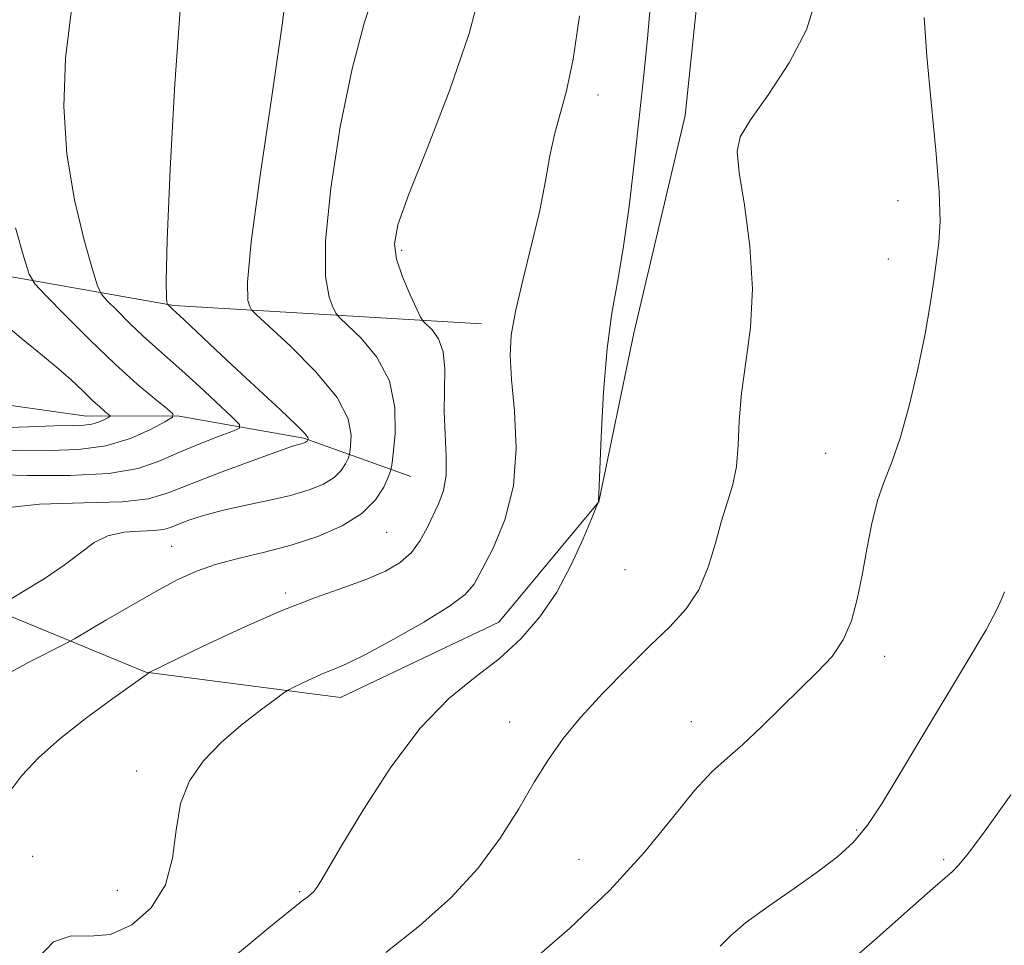
# Model space of a CAD drawing. Extents: x 2064800 to 2067700, y 312300 to 315200.
# Drawn here: x 2067307 to 2067437, y 313607 to 313729 of the extents above; entities that cross this region are included whole.
import ezdxf

# ---------------------------------------------------------------- set-up
doc = ezdxf.new("R2010")
doc.units = 0
doc.header["$MEASUREMENT"] = 0
for name, color, linetype, lineweight in [('DTM HARD BREAKLINE', 7, 'Continuous', 0), ('DTM SPOT ELEVATION', 2, 'Continuous', 13), ('INDEX CONTOUR', 41, 'Continuous', 13), ('INTERMEDIATE CONTOUR', 44, 'Continuous', 0)]:
    doc.layers.add(name, color=color, linetype=linetype, lineweight=lineweight)

msp = doc.modelspace()

# ---------------------------------------------------------------- linework, layer by layer
at = {"layer": 'DTM HARD BREAKLINE'}
for points in [[(2067430, 313970.9, 1237.15), (2067424.12, 313941.83, 1240.14), (2067421.25, 313907.64, 1243.26), (2067414.98, 313867.89, 1246.21), (2067411.26, 313832.84, 1248.34), (2067404.97, 313799.92, 1250.35), (2067400.36, 313772.13, 1250.82), (2067397.89, 313747.77, 1252.06), (2067394.58, 313716.15, 1251.55), (2067387.84, 313687.5, 1250.61), (2067383.22, 313665.27, 1250.01), (2067370.04, 313649.41, 1249.16), (2067349.14, 313639.51, 1248.77), (2067323.49, 313642.84, 1245.95), (2067295.68, 313654.28, 1240.48), (2067271.74, 313659.32, 1235.18), (2067244.85, 313652.39, 1234.93), (2067220.55, 313637.35, 1235.53), (2067207.82, 313611.24, 1235.87), (2067197.26, 313577.88, 1237.66)], [(2067367.76, 313688.71, 1247.4), (2067327.17, 313691.13, 1240.18), (2067305.79, 313694.9, 1235.44), (2067294.24, 313700.41, 1231.85), (2067287.38, 313705.94, 1229.93), (2067276.24, 313716.16, 1228.61), (2067263.83, 313721.24, 1225.79), (2067249.28, 313728.45, 1222.58), (2067237.29, 313736.53, 1220.36), (2067226.14, 313747.17, 1218.91), (2067212.44, 313756.52, 1214.29), (2067200.46, 313761.6, 1211.39), (2067182.49, 313767.52, 1206.35), (2067170.09, 313770.9, 1202.33), (2067152.51, 313787.92, 1196.99), (2067138.78, 313806.67, 1193.06), (2067129.75, 313821.17, 1188.53), (2067124.15, 313835.25, 1185.75), (2067117.26, 313850.6, 1183.96), (2067102.24, 313869.35, 1178.92), (2067077.82, 313888.49, 1173.71)], [(2067358.43, 313668.6, 1244.93), (2067344.32, 313673.67, 1239.8), (2067327.64, 313676.61, 1236.04), (2067315.68, 313676.56, 1233.26), (2067300.72, 313678.65, 1231.43), (2067287.46, 313682.02, 1228.35), (2067272.06, 313688.37, 1224.46), (2067263.06, 313696.89, 1221.21), (2067249.78, 313707.95, 1218.91), (2067237.35, 313717.3, 1214.76), (2067228.36, 313723.25, 1212.76), (2067214.25, 313726.19, 1210.7), (2067196.73, 313726.99, 1208.61), (2067184.74, 313735.49, 1205.49), (2067157.74, 313759.32, 1198.7), (2067136.72, 313784.02, 1192.63), (2067125.55, 313801.5, 1187.72), (2067118.19, 313830.1, 1184.69), (2067110.45, 313842.46, 1181.18), (2067097.18, 313851.39, 1179.35), (2067077.04, 313867.55, 1175.37)]]:
    msp.add_polyline3d(points, dxfattribs=at)
at = {"layer": 'DTM SPOT ELEVATION'}
for p in [(2067383.12, 313718.85, 1248.52), (2067422.64, 313704.95, 1253.4), (2067357.23, 313698.41, 1246.3), (2067421.39, 313697.26, 1253.4), (2067413.1, 313671.66, 1253.2), (2067355.26, 313661.27, 1244.9), (2067326.9, 313659.4, 1243.1), (2067386.67, 313656.32, 1250.9), (2067341.95, 313653.27, 1245.7), (2067420.87, 313644.9, 1254.5), (2067371.46, 313636.25, 1251.3), (2067395.41, 313636.31, 1253.3), (2067322.27, 313629.83, 1247.5), (2067417.21, 313622.03, 1255.8), (2067308.59, 313618.59, 1247.2), (2067380.58, 313618.19, 1253.1), (2067428.66, 313618.13, 1257.7), (2067319.75, 313614.1, 1247.1), (2067343.77, 313613.94, 1249.8)]:
    msp.add_point(p, dxfattribs=at)
at = {"layer": 'INDEX CONTOUR'}
for points in [[(2067390.001, 313730.893, 1250), (2067389.608, 313726.304, 1250), (2067389.135, 313721.532, 1250), (2067388.574, 313716.239, 1250), (2067387.922, 313710.262, 1250), (2067387.2, 313704.153, 1250), (2067386.432, 313698.644, 1250), (2067385.65, 313694.185, 1250), (2067384.914, 313690.113, 1250), (2067384.287, 313685.488, 1250), (2067383.82, 313679.747, 1250), (2067383.501, 313673.834, 1250), (2067383.152, 313665.258, 1250), (2067383.039, 313665.017, 1250), (2067382.232, 313663.027, 1250), (2067381.137, 313660.385, 1250), (2067379.581, 313656.972, 1250), (2067377.656, 313653.384, 1250), (2067375.436, 313650.115, 1250), (2067372.918, 313647.21, 1250), (2067370.075, 313644.608, 1250), (2067366.895, 313642.155, 1250), (2067363.412, 313639.32, 1250), (2067359.671, 313635.477, 1250), (2067355.788, 313630.309, 1250), (2067352.173, 313624.731, 1250), (2067349.307, 313619.964, 1250), (2067346.571, 313615.3, 1250), (2067346.049, 313614.481, 1250), (2067345.623, 313613.943, 1250), (2067345.213, 313613.538, 1250), (2067344.805, 313613.209, 1250), (2067344.235, 313612.784, 1250), (2067342.762, 313611.622, 1250), (2067339.493, 313608.969, 1250), (2067333.991, 313604.439, 1250)], [(2067328.063, 313730.673, 1240), (2067327.312, 313720.323, 1240), (2067326.715, 313709.09, 1240), (2067326.329, 313699.744, 1240), (2067326.186, 313694.342, 1240), (2067326.207, 313692.101, 1240), (2067326.286, 313691.521, 1240), (2067326.34, 313691.343, 1240), (2067326.381, 313691.258, 1240), (2067327.016, 313690.635, 1240), (2067328.488, 313689.268, 1240), (2067332.717, 313685.303, 1240), (2067335.55, 313682.666, 1240), (2067341.252, 313677.395, 1240), (2067343.319, 313675.432, 1240), (2067344.436, 313674.277, 1240), (2067344.836, 313673.75, 1240), (2067344.882, 313673.571, 1240), (2067344.85, 313673.424, 1240), (2067344.821, 313673.363, 1240), (2067344.769, 313673.282, 1240), (2067344.684, 313673.198, 1240), (2067344.557, 313673.12, 1240), (2067344.384, 313673.049, 1240), (2067343.799, 313672.887, 1240), (2067342.842, 313672.583, 1240), (2067340.754, 313671.859, 1240), (2067337.249, 313670.598, 1240), (2067333.08, 313669.054, 1240), (2067329.255, 313667.573, 1240), (2067326.429, 313666.44, 1240), (2067323.84, 313665.688, 1240), (2067320.371, 313665.286, 1240), (2067315.301, 313665.149, 1240), (2067309.494, 313664.972, 1240), (2067304.208, 313664.394, 1240)]]:
    msp.add_polyline3d(points, dxfattribs=at)
at = {"layer": 'INTERMEDIATE CONTOUR'}
for points in [[(2067342.306, 313734.665, 1242), (2067341.472, 313728.101, 1242), (2067340.099, 313718.65, 1242), (2067338.568, 313708.272, 1242), (2067337.384, 313699.498, 1242), (2067336.91, 313694.225, 1242), (2067336.954, 313691.812, 1242), (2067337.186, 313690.982, 1242), (2067337.423, 313690.58, 1242), (2067338.071, 313689.92, 1242), (2067339.686, 313688.437, 1242), (2067342.557, 313685.774, 1242), (2067345.909, 313682.407, 1242), (2067348.699, 313679.018, 1242), (2067350.153, 313676.183, 1242), (2067350.563, 313674.031, 1242), (2067350.493, 313672.584, 1242), (2067350.399, 313671.799, 1242), (2067350.31, 313671.379, 1242), (2067350.149, 313670.967, 1242), (2067349.835, 313670.286, 1242), (2067349.265, 313669.405, 1242), (2067348.327, 313668.474, 1242), (2067346.929, 313667.616, 1242), (2067345.024, 313666.838, 1242), (2067342.582, 313666.122, 1242), (2067339.638, 313665.444, 1242), (2067336.5, 313664.785, 1242), (2067333.546, 313664.129, 1242), (2067331.085, 313663.465, 1242), (2067329.157, 313662.837, 1242), (2067327.736, 313662.3, 1242), (2067326.733, 313661.898, 1242), (2067325.814, 313661.631, 1242), (2067324.583, 313661.489, 1242), (2067322.772, 313661.427, 1242), (2067320.622, 313661.271, 1242), (2067318.507, 313660.813, 1242), (2067316.672, 313659.897, 1242), (2067314.874, 313658.574, 1242), (2067312.745, 313656.947, 1242), (2067310.085, 313655.149, 1242), (2067307.343, 313653.444, 1242), (2067303.882, 313651.385, 1242)], [(2067353.757, 313732.811, 1244), (2067352.292, 313728.322, 1244), (2067350.685, 313722.315, 1244), (2067349.128, 313714.674, 1244), (2067347.868, 313706.602, 1244), (2067347.169, 313699.635, 1244), (2067347.187, 313694.942, 1244), (2067347.653, 313692.225, 1244), (2067348.193, 313690.82, 1244), (2067348.566, 313690.089, 1244), (2067349.055, 313689.497, 1244), (2067350.084, 313688.538, 1244), (2067351.886, 313686.81, 1244), (2067353.956, 313684.329, 1244), (2067355.602, 313681.216, 1244), (2067356.32, 313677.677, 1244), (2067356.347, 313674.26, 1244), (2067356.106, 313671.596, 1244), (2067355.926, 313670.097, 1244), (2067355.755, 313669.297, 1244), (2067355.448, 313668.509, 1244), (2067354.849, 313667.21, 1244), (2067353.759, 313665.529, 1244), (2067351.97, 313663.75, 1244), (2067349.362, 313662.123, 1244), (2067346.157, 313660.716, 1244), (2067342.662, 313659.555, 1244), (2067339.16, 313658.638, 1244), (2067335.828, 313657.854, 1244), (2067332.816, 313657.072, 1244), (2067330.187, 313656.156, 1244), (2067327.65, 313654.994, 1244), (2067324.83, 313653.48, 1244), (2067321.522, 313651.593, 1244), (2067318.226, 313649.668, 1244), (2067314.091, 313647.231, 1244), (2067312.934, 313646.601, 1244), (2067308.09, 313644.132, 1244), (2067304.413, 313642.154, 1244)], [(2067367.772, 313733.313, 1246), (2067366.123, 313726.938, 1246), (2067363.56, 313719.525, 1246), (2067360.652, 313712.033, 1246), (2067358.173, 313705.794, 1246), (2067356.729, 313701.745, 1246), (2067356.262, 313699.236, 1246), (2067356.547, 313697.217, 1246), (2067357.343, 313694.902, 1246), (2067358.337, 313692.544, 1246), (2067359.201, 313690.658, 1246), (2067359.707, 313689.597, 1246), (2067360.04, 313689.074, 1246), (2067361.221, 313687.906, 1246), (2067362.056, 313686.733, 1246), (2067362.688, 313685.041, 1246), (2067362.909, 313682.793, 1246), (2067362.83, 313677.181, 1246), (2067362.95, 313674.168, 1246), (2067363.1, 313671.291, 1246), (2067363.074, 313668.775, 1246), (2067362.719, 313666.767, 1246), (2067362.106, 313665.094, 1246), (2067360.583, 313661.846, 1246), (2067359.679, 313660.164, 1246), (2067358.532, 313658.61, 1246), (2067357.03, 313657.286, 1246), (2067355.09, 313656.139, 1246), (2067352.635, 313655.079, 1246), (2067349.587, 313653.993, 1246), (2067345.855, 313652.683, 1246), (2067341.346, 313650.928, 1246), (2067336.144, 313648.637, 1246), (2067331.056, 313646.244, 1246), (2067324.036, 313642.82, 1246), (2067323.862, 313642.721, 1246), (2067318.827, 313639.127, 1246), (2067315.501, 313636.671, 1246), (2067312.161, 313634.042, 1246), (2067309.343, 313631.549, 1246), (2067307.145, 313629.245, 1246), (2067305.554, 313627.121, 1246)], [(2067411.805, 313731.446, 1252), (2067410.568, 313727.458, 1252), (2067408.282, 313723.114, 1252), (2067405.552, 313718.941, 1252), (2067403.197, 313715.567, 1252), (2067401.857, 313713.33, 1252), (2067401.455, 313711.403, 1252), (2067401.728, 313708.668, 1252), (2067402.396, 313704.338, 1252), (2067403.1, 313698.941, 1252), (2067403.453, 313693.334, 1252), (2067403.197, 313688.218, 1252), (2067402.587, 313683.668, 1252), (2067402, 313679.602, 1252), (2067401.711, 313675.956, 1252), (2067401.579, 313672.731, 1252), (2067401.358, 313669.947, 1252), (2067400.863, 313667.562, 1252), (2067400.159, 313665.291, 1252), (2067399.37, 313662.785, 1252), (2067398.572, 313659.822, 1252), (2067397.642, 313656.66, 1252), (2067396.411, 313653.688, 1252), (2067394.735, 313651.159, 1252), (2067392.581, 313648.818, 1252), (2067389.944, 313646.283, 1252), (2067386.885, 313643.29, 1252), (2067383.723, 313640.054, 1252), (2067380.842, 313636.91, 1252), (2067378.515, 313634.079, 1252), (2067376.564, 313631.331, 1252), (2067374.697, 313628.325, 1252), (2067372.644, 313624.817, 1252), (2067370.224, 313620.953, 1252), (2067367.274, 313616.982, 1252), (2067363.69, 313613.115, 1252), (2067359.59, 313609.413, 1252), (2067355.151, 313605.904, 1252)], [(2067313.686, 313730.121, 1238), (2067312.925, 313723.718, 1238), (2067312.709, 313717.351, 1238), (2067313.107, 313711.074, 1238), (2067314.105, 313705.036, 1238), (2067315.364, 313699.759, 1238), (2067316.461, 313695.863, 1238), (2067317.116, 313693.714, 1238), (2067317.611, 313692.663, 1238), (2067318.373, 313691.81, 1238), (2067319.7, 313690.464, 1238), (2067321.402, 313688.77, 1238), (2067323.159, 313687.085, 1238), (2067324.755, 313685.65, 1238), (2067326.363, 313684.259, 1238), (2067328.259, 313682.592, 1238), (2067330.584, 313680.47, 1238), (2067334.85, 313676.479, 1238), (2067335.84, 313675.473, 1238), (2067335.84, 313674.969, 1238), (2067334.852, 313674.537, 1238), (2067332.944, 313673.834, 1238), (2067330.472, 313672.879, 1238), (2067327.859, 313671.783, 1238), (2067325.353, 313670.664, 1238), (2067322.494, 313669.681, 1238), (2067318.642, 313669, 1238), (2067313.47, 313668.731, 1238), (2067307.861, 313668.747, 1238), (2067303.009, 313668.855, 1238)], [(2067380.642, 313729.282, 1248), (2067379.83, 313723.561, 1248), (2067378.964, 313719.416, 1248), (2067377.362, 313713.677, 1248), (2067376.769, 313710.835, 1248), (2067376.188, 313707.557, 1248), (2067375.421, 313703.662, 1248), (2067374.355, 313699.114, 1248), (2067373.195, 313694.451, 1248), (2067372.226, 313690.352, 1248), (2067371.672, 313687.245, 1248), (2067371.52, 313684.54, 1248), (2067371.697, 313681.393, 1248), (2067372.073, 313677.202, 1248), (2067372.3, 313672.332, 1248), (2067371.969, 313667.391, 1248), (2067370.834, 313662.915, 1248), (2067369.27, 313659.162, 1248), (2067367.809, 313656.32, 1248), (2067366.767, 313654.441, 1248), (2067365.599, 313653.044, 1248), (2067363.546, 313651.512, 1248), (2067360.142, 313649.421, 1248), (2067356.109, 313647.122, 1248), (2067352.464, 313645.16, 1248), (2067349.961, 313643.928, 1248), (2067348.314, 313643.222, 1248), (2067346.973, 313642.684, 1248), (2067345.528, 313642.047, 1248), (2067344.113, 313641.382, 1248), (2067343.004, 313640.843, 1248), (2067342.336, 313640.503, 1248), (2067341.71, 313640.1, 1248), (2067340.588, 313639.289, 1248), (2067338.603, 313637.822, 1248), (2067336.054, 313635.835, 1248), (2067333.413, 313633.56, 1248), (2067331.089, 313631.164, 1248), (2067329.265, 313628.543, 1248), (2067328.063, 313625.532, 1248), (2067327.485, 313622.045, 1248), (2067327.032, 313618.356, 1248), (2067326.085, 313614.827, 1248), (2067324.201, 313611.8, 1248), (2067321.636, 313609.536, 1248), (2067318.828, 313608.282, 1248), (2067316.139, 313608.07, 1248), (2067313.635, 313608.091, 1248), (2067311.316, 313607.325, 1248), (2067309.137, 313605.036, 1248)], [(2067426.113, 313729.068, 1254), (2067426.457, 313723.993, 1254), (2067427.031, 313717.925, 1254), (2067427.643, 313711.606, 1254), (2067428.079, 313706.107, 1254), (2067428.182, 313702.197, 1254), (2067428.02, 313699.431, 1254), (2067427.717, 313697.063, 1254), (2067427.365, 313694.439, 1254), (2067426.896, 313691.278, 1254), (2067426.21, 313687.391, 1254), (2067425.246, 313682.743, 1254), (2067424.105, 313677.921, 1254), (2067422.926, 313673.667, 1254), (2067421.827, 313670.488, 1254), (2067420.837, 313667.962, 1254), (2067419.962, 313665.431, 1254), (2067419.202, 313662.401, 1254), (2067418.528, 313659.024, 1254), (2067417.903, 313655.612, 1254), (2067417.276, 313652.437, 1254), (2067416.507, 313649.579, 1254), (2067415.437, 313647.076, 1254), (2067413.947, 313644.915, 1254), (2067412.046, 313642.875, 1254), (2067409.78, 313640.68, 1254), (2067404.613, 313635.584, 1254), (2067402.191, 313633.3, 1254), (2067400.116, 313631.504, 1254), (2067398.118, 313629.708, 1254), (2067395.824, 313627.251, 1254), (2067392.906, 313623.651, 1254), (2067389.224, 313619.144, 1254), (2067384.68, 313614.138, 1254), (2067379.363, 313609.074, 1254), (2067374.085, 313604.515, 1254)], [(2067306.299, 313701.373, 1236), (2067307.43, 313697.488, 1236), (2067308.127, 313695.279, 1236), (2067308.871, 313693.968, 1236), (2067310.302, 313692.434, 1236), (2067312.847, 313689.853, 1236), (2067316.101, 313686.612, 1236), (2067319.45, 313683.397, 1236), (2067322.367, 313680.773, 1236), (2067324.669, 313678.838, 1236), (2067326.262, 313677.563, 1236), (2067327.057, 313676.862, 1236), (2067326.995, 313676.406, 1236), (2067326.024, 313675.805, 1236), (2067324.131, 313674.794, 1236), (2067321.467, 313673.62, 1236), (2067318.225, 313672.654, 1236), (2067314.607, 313672.171, 1236), (2067310.856, 313672.047, 1236), (2067307.223, 313672.061, 1236), (2067303.925, 313672.033, 1236)], [(2067305.045, 313688.555, 1234), (2067307.049, 313686.83, 1234), (2067309.392, 313684.939, 1234), (2067311.695, 313683.054, 1234), (2067313.649, 313681.329, 1234), (2067315.227, 313679.838, 1234), (2067316.47, 313678.639, 1234), (2067317.418, 313677.767, 1234), (2067318.099, 313677.184, 1234), (2067318.753, 313676.642, 1234), (2067318.736, 313676.518, 1234), (2067318.474, 313676.356, 1234), (2067317.962, 313676.083, 1234), (2067317.243, 313675.766, 1234), (2067316.367, 313675.505, 1234), (2067315.318, 313675.371, 1234), (2067313.797, 313675.318, 1234), (2067311.437, 313675.267, 1234), (2067308.042, 313675.159, 1234), (2067304.094, 313675, 1234)], [(2067436.669, 313653.412, 1256), (2067436.346, 313652.535, 1256), (2067435.69, 313651.077, 1256), (2067434.245, 313648.402, 1256), (2067431.731, 313644.132, 1256), (2067425.436, 313633.701, 1256), (2067422.764, 313629.213, 1256), (2067420.54, 313625.561, 1256), (2067418.602, 313622.681, 1256), (2067416.763, 313620.456, 1256), (2067414.727, 313618.559, 1256), (2067412.171, 313616.609, 1256), (2067408.938, 313614.345, 1256), (2067405.517, 313611.97, 1256), (2067402.563, 313609.807, 1256), (2067400.545, 313608.092, 1256), (2067399.199, 313606.726, 1256)], [(2067437.535, 313626.698, 1258), (2067434.131, 313621.944, 1258), (2067431.94, 313618.997, 1258), (2067430.667, 313617.44, 1258), (2067429.814, 313616.585, 1258), (2067428.871, 313615.756, 1258), (2067427.225, 313614.332, 1258), (2067424.242, 313611.704, 1258), (2067419.544, 313607.531, 1258), (2067413.782, 313602.542, 1258)]]:
    msp.add_polyline3d(points, dxfattribs=at)

doc.saveas('drawing.dxf')
